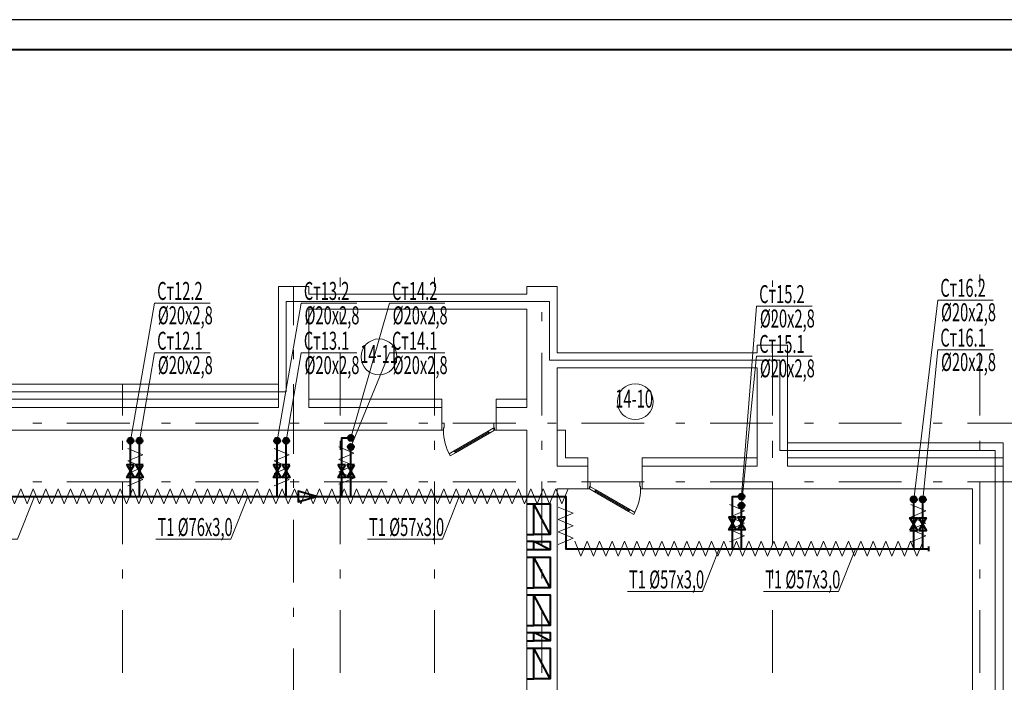
# Model space of a CAD drawing. Extents: x 48221031 to 50235895, y -2460404 to -2342774.
# Drawn here: x 49444229 to 49460681, y -2353839 to -2342774 of the extents above; entities that cross this region are included whole.
import ezdxf

# ---------------------------------------------------------------- set-up
doc = ezdxf.new("R2010")
doc.units = 0
doc.header["$MEASUREMENT"] = 0
doc.linetypes.add('Dot & Dashed', pattern=[716.388884, 350, -176.388884, 50, -140])
for name, color, linetype, lineweight in [('Вытяжка', 92, 'Continuous', 40), ('Изоляция', 2, 'Continuous', 13), ('кон 1', 8, 'Continuous', 20), ('Отопление', 20, 'Continuous', 40)]:
    doc.layers.add(name, color=color, linetype=linetype, lineweight=lineweight)
doc.layers.add('оси', color=7, linetype='Continuous')
doc.styles.add('1', font='isocpeur.ttf')

msp = doc.modelspace()

# ---------------------------------------------------------------- hatches: boundary and pattern name
at = {"layer": 'Отопление'}
for points in [[(49446081.3, -2349754.4, -1), (49446081.3, -2349854.4, -1)], [(49446231.3, -2349754.4, 1), (49446231.3, -2349854.4, 1)], [(49448532.3, -2349754.4, -1), (49448532.3, -2349854.4, -1)], [(49448682.3, -2349754.4, 1), (49448682.3, -2349854.4, 1)], [(49449712.1, -2349759.4, 1), (49449812.1, -2349759.4, 1)], [(49449712.1, -2349909.4, -1), (49449812.1, -2349909.4, -1)], [(49456340.4, -2350739.4, -1), (49456240.4, -2350739.4, -1)], [(49459167.3, -2350734.4, -1), (49459167.3, -2350834.4, -1)], [(49459317.3, -2350734.4, 1), (49459317.3, -2350834.4, 1)], [(49456340.4, -2350889.4, 1), (49456240.4, -2350889.4, 1)]]:
    msp.add_hatch(color=256, dxfattribs=at).paths.add_polyline_path(points)

# ---------------------------------------------------------------- linework, layer by layer
msp.add_line((49510892.7, -2342774.3), (49426792.7, -2342774.3))
at = {"lineweight": 40}
msp.add_line((49428792.7, -2343274.3), (49510392.7, -2343274.3), dxfattribs=at)
at = {"layer": 'Вытяжка'}
for points in [[(49452701.3, -2350859.4), (49452821.3, -2350859.4)], [(49453091.3, -2351369.4), (49452821.3, -2351369.4), (49452821.3, -2350859.4), (49453091.3, -2350859.4), (49453091.3, -2351369.4), (49452821.3, -2350859.4)], [(49452701.3, -2351369.4), (49452821.3, -2351369.4)], [(49452821.3, -2351489.4), (49452701.3, -2351489.4)], [(49453091.3, -2351629.4), (49452821.3, -2351629.4), (49452821.3, -2351489.4), (49453091.3, -2351489.4), (49453091.3, -2351629.4), (49452821.3, -2351489.4)], [(49452821.3, -2351629.4), (49452701.3, -2351629.4)], [(49452701.3, -2351749.4), (49452821.3, -2351749.4)], [(49453091.3, -2352259.4), (49452821.3, -2352259.4), (49452821.3, -2351749.4), (49453091.3, -2351749.4), (49453091.3, -2352259.4), (49452821.3, -2351749.4)], [(49452701.3, -2352259.4), (49452821.3, -2352259.4)], [(49452701.3, -2352379.4), (49452821.3, -2352379.4)], [(49453091.3, -2352889.4), (49452821.3, -2352889.4), (49452821.3, -2352379.4), (49453091.3, -2352379.4), (49453091.3, -2352889.4), (49452821.3, -2352379.4)], [(49452701.3, -2352889.4), (49452821.3, -2352889.4)], [(49452701.3, -2353009.4), (49452821.3, -2353009.4)], [(49453091.3, -2353149.4), (49452821.3, -2353149.4), (49452821.3, -2353009.4), (49453091.3, -2353009.4), (49453091.3, -2353149.4), (49452821.3, -2353009.4)], [(49452701.3, -2353149.4), (49452821.3, -2353149.4)], [(49452701.3, -2353269.4), (49452821.3, -2353269.4)], [(49453091.3, -2353779.4), (49452821.3, -2353779.4), (49452821.3, -2353269.4), (49453091.3, -2353269.4), (49453091.3, -2353779.4), (49452821.3, -2353269.4)], [(49452701.3, -2353779.4), (49452821.3, -2353779.4)]]:
    msp.add_lwpolyline(points, dxfattribs=at)
at = {"layer": 'Изоляция'}
for points in [[(49446036.6, -2349934.2), (49446286.6, -2350038.1), (49446036.6, -2350142.1)], [(49448482.5, -2349934.2), (49448732.5, -2350038.1), (49448482.5, -2350142.1)], [(49449560, -2349909.6), (49449810, -2350013.5), (49449560, -2350117.4)], [(49446036.6, -2350142.1), (49446286.6, -2350246), (49446036.6, -2350349.9)], [(49448482.5, -2350142.1), (49448732.5, -2350246), (49448482.5, -2350349.9)], [(49449560, -2350117.4), (49449810, -2350221.4), (49449560, -2350325.3)], [(49446036.6, -2350349.9), (49446286.6, -2350453.8), (49446036.6, -2350557.7)], [(49448482.5, -2350349.9), (49448732.5, -2350453.8), (49448482.5, -2350557.7)], [(49449560, -2350325.3), (49449810, -2350429.2), (49449560, -2350533.1)], [(49444247.9, -2350609.4), (49444143.9, -2350859.4), (49444040, -2350609.4)], [(49444455.7, -2350609.4), (49444351.8, -2350859.4), (49444247.9, -2350609.4)], [(49444663.5, -2350609.4), (49444559.6, -2350859.4), (49444455.7, -2350609.4)], [(49444871.4, -2350609.4), (49444767.5, -2350859.4), (49444663.5, -2350609.4)], [(49445079.2, -2350609.4), (49444975.3, -2350859.4), (49444871.4, -2350609.4)], [(49445287.1, -2350609.4), (49445183.2, -2350859.4), (49445079.2, -2350609.4)], [(49445494.9, -2350609.4), (49445391, -2350859.4), (49445287.1, -2350609.4)], [(49445702.8, -2350609.4), (49445598.9, -2350859.4), (49445494.9, -2350609.4)], [(49445910.6, -2350609.4), (49445806.7, -2350859.4), (49445702.8, -2350609.4)], [(49446118.5, -2350609.4), (49446014.5, -2350859.4), (49445910.6, -2350609.4)], [(49446326.3, -2350609.4), (49446222.4, -2350859.4), (49446118.5, -2350609.4)], [(49446534.2, -2350609.4), (49446430.2, -2350859.4), (49446326.3, -2350609.4)], [(49446742, -2350609.4), (49446638.1, -2350859.4), (49446534.2, -2350609.4)], [(49446949.9, -2350609.4), (49446845.9, -2350859.4), (49446742, -2350609.4)], [(49447157.7, -2350609.4), (49447053.8, -2350859.4), (49446949.9, -2350609.4)], [(49447365.5, -2350609.4), (49447261.6, -2350859.4), (49447157.7, -2350609.4)], [(49447573.4, -2350609.4), (49447469.5, -2350859.4), (49447365.5, -2350609.4)], [(49447781.2, -2350609.4), (49447677.3, -2350859.4), (49447573.4, -2350609.4)], [(49447989.1, -2350609.4), (49447885.2, -2350859.4), (49447781.2, -2350609.4)], [(49448196.9, -2350609.4), (49448093, -2350859.4), (49447989.1, -2350609.4)], [(49448404.8, -2350609.4), (49448300.9, -2350859.4), (49448196.9, -2350609.4)], [(49448612.6, -2350609.4), (49448508.7, -2350859.4), (49448404.8, -2350609.4)], [(49448820.5, -2350609.4), (49448716.5, -2350859.4), (49448612.6, -2350609.4)], [(49449028.3, -2350609.4), (49448924.4, -2350859.4), (49448820.5, -2350609.4)], [(49449236.2, -2350609.4), (49449132.2, -2350859.4), (49449028.3, -2350609.4)], [(49449444, -2350609.4), (49449340.1, -2350859.4), (49449236.2, -2350609.4)], [(49449651.9, -2350609.4), (49449547.9, -2350859.4), (49449444, -2350609.4)], [(49449859.7, -2350609.4), (49449755.8, -2350859.4), (49449651.9, -2350609.4)], [(49450067.5, -2350609.4), (49449963.6, -2350859.4), (49449859.7, -2350609.4)], [(49450275.4, -2350609.4), (49450171.5, -2350859.4), (49450067.5, -2350609.4)], [(49450483.2, -2350609.4), (49450379.3, -2350859.4), (49450275.4, -2350609.4)], [(49450691.1, -2350609.4), (49450587.2, -2350859.4), (49450483.2, -2350609.4)], [(49450898.9, -2350609.4), (49450795, -2350859.4), (49450691.1, -2350609.4)], [(49451106.8, -2350609.4), (49451002.9, -2350859.4), (49450898.9, -2350609.4)], [(49451314.6, -2350609.4), (49451210.7, -2350859.4), (49451106.8, -2350609.4)], [(49451522.5, -2350609.4), (49451418.5, -2350859.4), (49451314.6, -2350609.4)], [(49451730.3, -2350609.4), (49451626.4, -2350859.4), (49451522.5, -2350609.4)], [(49451938.2, -2350609.4), (49451834.2, -2350859.4), (49451730.3, -2350609.4)], [(49452146, -2350609.4), (49452042.1, -2350859.4), (49451938.2, -2350609.4)], [(49452353.9, -2350609.4), (49452249.9, -2350859.4), (49452146, -2350609.4)], [(49452561.7, -2350609.4), (49452457.8, -2350859.4), (49452353.9, -2350609.4)], [(49452769.5, -2350609.4), (49452665.6, -2350859.4), (49452561.7, -2350609.4)], [(49452977.4, -2350609.4), (49452873.5, -2350859.4), (49452769.5, -2350609.4)], [(49453185.2, -2350609.4), (49453081.3, -2350859.4), (49452977.4, -2350609.4)], [(49453393.1, -2350609.4), (49453289.2, -2350859.4), (49453185.2, -2350609.4)], [(49453228, -2350912.2), (49453478, -2351016.1), (49453228, -2351120.1)], [(49456087.8, -2350872.4), (49456337.8, -2350976.3), (49456087.8, -2351080.3)], [(49459117.5, -2350872.4), (49459367.5, -2350976.3), (49459117.5, -2351080.3)], [(49453228, -2351120.1), (49453478, -2351224), (49453228, -2351327.9)], [(49456087.8, -2351080.3), (49456337.8, -2351184.2), (49456087.8, -2351288.1)], [(49459117.5, -2351080.3), (49459367.5, -2351184.2), (49459117.5, -2351288.1)], [(49456087.8, -2351288.1), (49456337.8, -2351392), (49456087.8, -2351496)], [(49459117.5, -2351288.1), (49459367.5, -2351392), (49459117.5, -2351496)], [(49453228, -2351327.9), (49453478, -2351431.8), (49453228, -2351535.8)], [(49453711.3, -2351484.3), (49453607.4, -2351734.3), (49453503.5, -2351484.3)], [(49453919.2, -2351484.3), (49453815.2, -2351734.3), (49453711.3, -2351484.3)], [(49454127, -2351484.3), (49454023.1, -2351734.3), (49453919.2, -2351484.3)], [(49454334.9, -2351484.3), (49454230.9, -2351734.3), (49454127, -2351484.3)], [(49454542.7, -2351484.3), (49454438.8, -2351734.3), (49454334.9, -2351484.3)], [(49454750.5, -2351484.3), (49454646.6, -2351734.3), (49454542.7, -2351484.3)], [(49454958.4, -2351484.3), (49454854.5, -2351734.3), (49454750.5, -2351484.3)], [(49455166.2, -2351484.3), (49455062.3, -2351734.3), (49454958.4, -2351484.3)], [(49455374.1, -2351484.3), (49455270.2, -2351734.3), (49455166.2, -2351484.3)], [(49455581.9, -2351484.3), (49455478, -2351734.3), (49455374.1, -2351484.3)], [(49455789.8, -2351484.3), (49455685.9, -2351734.3), (49455581.9, -2351484.3)], [(49455997.6, -2351484.3), (49455893.7, -2351734.3), (49455789.8, -2351484.3)], [(49456205.5, -2351484.3), (49456101.5, -2351734.3), (49455997.6, -2351484.3)], [(49456413.3, -2351484.3), (49456309.4, -2351734.3), (49456205.5, -2351484.3)], [(49456621.2, -2351484.3), (49456517.2, -2351734.3), (49456413.3, -2351484.3)], [(49456829, -2351484.3), (49456725.1, -2351734.3), (49456621.2, -2351484.3)], [(49457036.9, -2351484.3), (49456932.9, -2351734.3), (49456829, -2351484.3)], [(49457244.7, -2351484.3), (49457140.8, -2351734.3), (49457036.9, -2351484.3)], [(49457452.5, -2351484.3), (49457348.6, -2351734.3), (49457244.7, -2351484.3)], [(49457660.4, -2351484.3), (49457556.5, -2351734.3), (49457452.5, -2351484.3)], [(49457868.2, -2351484.3), (49457764.3, -2351734.3), (49457660.4, -2351484.3)], [(49458076.1, -2351484.3), (49457972.2, -2351734.3), (49457868.2, -2351484.3)], [(49458283.9, -2351484.3), (49458180, -2351734.3), (49458076.1, -2351484.3)], [(49458491.8, -2351484.3), (49458387.9, -2351734.3), (49458283.9, -2351484.3)], [(49458699.6, -2351484.3), (49458595.7, -2351734.3), (49458491.8, -2351484.3)], [(49458907.5, -2351484.3), (49458803.5, -2351734.3), (49458699.6, -2351484.3)], [(49459115.3, -2351484.3), (49459011.4, -2351734.3), (49458907.5, -2351484.3)], [(49459323.2, -2351484.3), (49459219.2, -2351734.3), (49459115.3, -2351484.3)]]:
    msp.add_lwpolyline(points, dxfattribs=at)
at = {"layer": 'кон 1'}
for p, q in [((49449061.3, -2347229.4), (49448551.3, -2347229.4)), ((49448551.3, -2347229.4), (49448551.3, -2348859.4)), ((49449061.3, -2347359.4), (49449061.3, -2347229.4)), ((49453211.3, -2347229.4), (49452701.3, -2347229.4)), ((49452701.3, -2347229.4), (49452701.3, -2347359.4)), ((49453211.3, -2348339.4), (49453211.3, -2347229.4)), ((49453081.3, -2347479.4), (49448681.3, -2347479.4)), ((49448681.3, -2347479.4), (49448681.3, -2348989.4)), ((49452701.3, -2347359.4), (49449061.3, -2347359.4)), ((49453081.3, -2348459.4), (49453081.3, -2347479.4)), ((49449061.3, -2349109.4), (49449061.3, -2347609.4)), ((49449061.3, -2347609.4), (49452701.3, -2347609.4)), ((49452701.3, -2347609.4), (49452701.3, -2349109.4)), ((49457061.3, -2348209.4), (49456551.3, -2348209.4)), ((49456551.3, -2348209.4), (49456551.3, -2348339.4)), ((49457061.3, -2349839.4), (49457061.3, -2348209.4)), ((49456931.3, -2348459.4), (49453081.3, -2348459.4)), ((49456551.3, -2348339.4), (49453211.3, -2348339.4)), ((49456931.3, -2349969.4), (49456931.3, -2348459.4)), ((49453211.3, -2349629.4), (49453211.3, -2348589.4)), ((49453211.3, -2348589.4), (49456551.3, -2348589.4)), ((49456551.3, -2348589.4), (49456551.3, -2350089.4)), ((49448681.3, -2348989.4), (49440931.3, -2348989.4)), ((49448551.3, -2348859.4), (49441051.3, -2348859.4)), ((49448551.3, -2348859.4), (49448551.3, -2349109.4)), ((49448551.3, -2348859.4), (49448551.3, -2349109.4)), ((49448806.3, -2349109.4), (49448806.3, -2348859.4)), ((49448551.3, -2349109.4), (49441191.3, -2349109.4)), ((49448551.3, -2349109.4), (49448551.3, -2349249.4)), ((49448551.3, -2349109.4), (49448551.3, -2349249.4)), ((49449061.3, -2349249.4), (49449061.3, -2349109.4)), ((49449061.3, -2349249.4), (49449061.3, -2349109.4)), ((49451281.3, -2349109.4), (49449061.3, -2349109.4)), ((49451281.3, -2349249.4), (49451281.3, -2349109.4)), ((49451281.3, -2349249.4), (49451281.3, -2349109.4)), ((49452191.3, -2349249.4), (49452191.3, -2349109.4)), ((49452701.3, -2349109.4), (49452191.3, -2349109.4)), ((49452191.3, -2349249.4), (49452191.3, -2349109.4)), ((49452701.3, -2349249.4), (49452701.3, -2349109.4)), ((49452701.3, -2349249.4), (49452701.3, -2349109.4)), ((49448551.3, -2349249.4), (49441571.3, -2349249.4)), ((49451281.3, -2349249.4), (49449061.3, -2349249.4)), ((49451281.3, -2349514.4), (49451281.3, -2349249.4)), ((49451281.3, -2349514.4), (49451281.3, -2349249.4)), ((49452701.3, -2349249.4), (49452191.3, -2349249.4)), ((49452191.3, -2349514.4), (49452191.3, -2349249.4)), ((49452191.3, -2349514.4), (49452191.3, -2349249.4)), ((49441571.3, -2349629.4), (49448806.3, -2349629.4)), ((49448806.3, -2349629.4), (49451281.3, -2349629.4)), ((49451281.3, -2349629.4), (49451281.3, -2349514.4)), ((49451281.3, -2349629.4), (49451281.3, -2349514.4)), ((49451281.3, -2349514.4), (49451321.3, -2349514.4)), ((49451281.3, -2349629.4), (49451281.3, -2349514.4)), ((49451281.3, -2349629.4), (49451281.3, -2349514.4)), ((49451309.3, -2349629.4), (49451281.3, -2349629.4)), ((49451321.3, -2349589.4), (49451309.3, -2349589.4)), ((49451309.3, -2349589.4), (49451309.3, -2349629.4)), ((49451321.3, -2349514.4), (49451321.3, -2349589.4)), ((49452056.7, -2349644.8), (49451490.3, -2349971.8)), ((49452143.3, -2349594.8), (49452056.7, -2349644.8)), ((49452066.7, -2349662.1), (49452056.7, -2349644.8)), ((49452056.7, -2349644.8), (49452076.7, -2349679.4)), ((49452076.7, -2349679.4), (49452163.3, -2349629.4)), ((49452163.3, -2349629.4), (49452143.3, -2349594.8)), ((49452151.3, -2349589.4), (49452151.3, -2349514.4)), ((49452151.3, -2349514.4), (49452191.3, -2349514.4)), ((49452163.3, -2349589.4), (49452151.3, -2349589.4)), ((49452163.3, -2349629.4), (49452163.3, -2349589.4)), ((49452191.3, -2349629.4), (49452163.3, -2349629.4)), ((49452191.3, -2349629.4), (49452191.3, -2349514.4)), ((49452191.3, -2349514.4), (49452191.3, -2349629.4)), ((49452191.3, -2349629.4), (49452191.3, -2349514.4)), ((49452191.3, -2349629.4), (49452191.3, -2349514.4)), ((49452191.3, -2349629.4), (49452701.3, -2349629.4)), ((49452701.3, -2349629.4), (49452701.3, -2350609.4)), ((49453211.3, -2350201.4), (49453211.3, -2349629.4)), ((49453211.3, -2349629.4), (49453351.3, -2349629.4)), ((49453351.3, -2350089.4), (49453351.3, -2349629.4)), ((49452066.7, -2349662.1), (49451500.3, -2349989.1)), ((49451500.3, -2349989.1), (49452066.7, -2349662.1)), ((49451500.3, -2349989.1), (49452066.7, -2349662.1)), ((49451510.3, -2350006.4), (49452076.7, -2349679.4)), ((49452076.7, -2349679.4), (49452066.7, -2349662.1)), ((49451490.3, -2349971.8), (49451403.7, -2350021.8)), ((49451490.3, -2349971.8), (49451500.3, -2349989.1)), ((49451510.3, -2350006.4), (49451490.3, -2349971.8)), ((49456806.3, -2350089.4), (49456806.3, -2349839.4)), ((49460531.3, -2349969.4), (49456931.3, -2349969.4)), ((49457061.3, -2350089.4), (49457061.3, -2349839.4)), ((49457061.3, -2350089.4), (49457061.3, -2349839.4)), ((49460661.3, -2349839.4), (49457061.3, -2349839.4)), ((49460531.3, -2364279.4), (49460531.3, -2349969.4)), ((49460661.3, -2349839.4), (49460661.3, -2350089.4)), ((49451403.7, -2350021.8), (49451423.7, -2350056.4)), ((49451423.7, -2350056.4), (49451510.3, -2350006.4)), ((49451500.3, -2349989.1), (49451510.3, -2350006.4)), ((49453721.3, -2350089.4), (49453351.3, -2350089.4)), ((49453721.3, -2350229.4), (49453721.3, -2350089.4)), ((49453721.3, -2350229.4), (49453721.3, -2350089.4)), ((49454631.3, -2350229.4), (49454631.3, -2350089.4)), ((49456551.3, -2350089.4), (49454631.3, -2350089.4)), ((49454631.3, -2350229.4), (49454631.3, -2350089.4)), ((49456551.3, -2350089.4), (49456551.3, -2350229.4)), ((49456551.3, -2350089.4), (49456551.3, -2350229.4)), ((49457061.3, -2350229.4), (49457061.3, -2350089.4)), ((49457061.3, -2350229.4), (49457061.3, -2350089.4)), ((49460495.7, -2350089.4), (49457061.3, -2350089.4)), ((49460661.3, -2350089.4), (49460495.7, -2350089.4)), ((49460661.3, -2350089.4), (49460661.3, -2350229.4)), ((49453211.3, -2350229.4), (49453211.3, -2350201.4)), ((49453211.3, -2350229.4), (49453351.3, -2350229.4)), ((49453211.3, -2350229.4), (49453351.3, -2350229.4)), ((49453721.3, -2350229.4), (49453351.3, -2350229.4)), ((49453721.3, -2350494.4), (49453721.3, -2350229.4)), ((49453721.3, -2350494.4), (49453721.3, -2350229.4)), ((49456551.3, -2350229.4), (49454631.3, -2350229.4)), ((49454631.3, -2350494.4), (49454631.3, -2350229.4)), ((49454631.3, -2350494.4), (49454631.3, -2350229.4)), ((49460151.3, -2350229.4), (49457061.3, -2350229.4)), ((49460403, -2350229.4), (49460151.3, -2350229.4)), ((49460403, -2350229.4), (49460151.3, -2350229.4)), ((49460661.3, -2350229.4), (49460403, -2350229.4)), ((49460661.3, -2350229.4), (49460403, -2350229.4)), ((49460661.3, -2364019.4), (49460661.3, -2350229.4)), ((49452701.3, -2350609.4), (49452701.3, -2356179.4)), ((49453211.3, -2350609.4), (49453721.3, -2350609.4)), ((49453211.3, -2357029.4), (49453211.3, -2350609.4)), ((49453721.3, -2350609.4), (49453721.3, -2350494.4)), ((49453721.3, -2350494.4), (49453721.3, -2350609.4)), ((49453761.3, -2350494.4), (49453721.3, -2350494.4)), ((49453721.3, -2350609.4), (49453721.3, -2350494.4)), ((49453721.3, -2350609.4), (49453721.3, -2350494.4)), ((49453721.3, -2350609.4), (49453749.3, -2350609.4)), ((49453749.3, -2350609.4), (49453749.3, -2350569.4)), ((49453749.3, -2350569.4), (49453761.3, -2350569.4)), ((49453749.3, -2350609.4), (49453769.3, -2350574.8)), ((49453835.9, -2350659.4), (49453749.3, -2350609.4)), ((49453761.3, -2350569.4), (49453761.3, -2350494.4)), ((49453769.3, -2350574.8), (49453855.9, -2350624.8)), ((49453855.9, -2350624.8), (49453835.9, -2350659.4)), ((49453845.9, -2350642.1), (49453855.9, -2350624.8)), ((49453855.9, -2350624.8), (49454422.3, -2350951.8)), ((49454591.3, -2350494.4), (49454591.3, -2350569.4)), ((49454631.3, -2350494.4), (49454591.3, -2350494.4)), ((49454591.3, -2350569.4), (49454603.3, -2350569.4)), ((49454603.3, -2350569.4), (49454603.3, -2350609.4)), ((49454603.3, -2350609.4), (49454631.3, -2350609.4)), ((49454631.3, -2350609.4), (49454631.3, -2350494.4)), ((49454631.3, -2350609.4), (49454631.3, -2350494.4)), ((49454631.3, -2350609.4), (49454631.3, -2350494.4)), ((49454631.3, -2350609.4), (49454631.3, -2350494.4)), ((49454631.3, -2350609.4), (49456806.3, -2350609.4)), ((49456806.3, -2350609.4), (49460151.3, -2350609.4)), ((49460151.3, -2350609.4), (49460151.3, -2358289.4)), ((49453835.9, -2350659.4), (49453845.9, -2350642.1)), ((49454402.3, -2350986.4), (49453835.9, -2350659.4)), ((49453845.9, -2350642.1), (49454412.3, -2350969.1)), ((49454412.3, -2350969.1), (49453845.9, -2350642.1)), ((49454412.3, -2350969.1), (49453845.9, -2350642.1)), ((49454402.3, -2350986.4), (49454422.3, -2350951.8)), ((49454422.3, -2350951.8), (49454412.3, -2350969.1)), ((49454422.3, -2350951.8), (49454508.9, -2351001.8)), ((49454412.3, -2350969.1), (49454402.3, -2350986.4)), ((49454488.9, -2351036.4), (49454402.3, -2350986.4)), ((49454508.9, -2351001.8), (49454488.9, -2351036.4))]:
    msp.add_line(p, q, dxfattribs=at)
for centre in [(49450233.2, -2348405.9), (49454515.6, -2349153.3)]:
    msp.add_circle(centre, 300, dxfattribs=at)
for centre, start, end in [((49452163.3, -2349629.4), 180, 210), ((49453749.3, -2350609.4), 330, 0)]:
    msp.add_arc(centre, 854, start, end, dxfattribs=at)
at = {"layer": 'оси', "color": 4, "linetype": 'Dot & Dashed', "lineweight": 13, "ltscale": 3}
for p, q in [((49449586.3, -2398816.6), (49449586.3, -2347078.7)), ((49451161.3, -2398816.6), (49451161.3, -2347078.7)), ((49456806.3, -2398816.6), (49456806.3, -2347132.3)), ((49460271.3, -2398816.6), (49460271.3, -2347027.2)), ((49448806.3, -2397306.3), (49448806.3, -2347229.4)), ((49452956.3, -2398816.6), (49452956.3, -2347229.4)), ((49445946.3, -2398816.6), (49445946.3, -2348859.4)), ((49429975.2, -2349509.4), (49494075.5, -2349509.4)), ((49429975.2, -2350489.4), (49494075.5, -2350489.4))]:
    msp.add_line(p, q, dxfattribs=at)
at = {"layer": 'Отопление', "color": 5, "lineweight": 20}
for points in [[(49447410.1, -2347507.4), (49446482.5, -2347507.4), (49446081.3, -2349804.4)], [(49449861.1, -2347507.3), (49448933.5, -2347507.3), (49448532.3, -2349804.4)], [(49451333.8, -2347507.3), (49450406.2, -2347507.3), (49449762.1, -2349759.4)], [(49460496.1, -2347455.9), (49459568.5, -2347455.9), (49459167.3, -2350784.4)], [(49457469.3, -2347560.9), (49456541.7, -2347560.9), (49456290.4, -2350739.4)], [(49460496.1, -2348287.4), (49459568.5, -2348287.4), (49459317.3, -2350784.4)], [(49447410.1, -2348338.9), (49446482.5, -2348338.9), (49446231.3, -2349804.4)], [(49449861.1, -2348338.8), (49448933.5, -2348338.8), (49448682.3, -2349804.4)], [(49451333.8, -2348338.8), (49450406.2, -2348338.8), (49449762.1, -2349909.4)], [(49457469.3, -2348392.4), (49456541.7, -2348392.4), (49456290.4, -2350889.4)], [(49442941.6, -2351450.1), (49444194.8, -2351450.1), (49444476.1, -2350734.4)], [(49446506.6, -2351450.1), (49447759.7, -2351450.1), (49448041, -2350734.4)], [(49450039.9, -2351450.1), (49451293.1, -2351450.1), (49451574.4, -2350734.4)], [(49454384.6, -2352325.1), (49455637.8, -2352325.1), (49455919.1, -2351609.4)], [(49456659.7, -2352325.1), (49457912.9, -2352325.1), (49458194.2, -2351609.4)]]:
    msp.add_lwpolyline(points, dxfattribs=at)
at = {"layer": 'Отопление'}
for points in [[(49446081.3, -2350734.4), (49446081.3, -2349804.4)], [(49446231.3, -2350734.4), (49446231.3, -2349804.4)], [(49448532.3, -2350734.4), (49448532.3, -2349804.4)], [(49448682.3, -2350734.4), (49448682.3, -2349804.4)], [(49449612.1, -2350734.4), (49449612.1, -2349759.4), (49449762.1, -2349759.4)], [(49449762.1, -2350734.4), (49449762.1, -2349909.4)], [(49438241.3, -2368189.6), (49438241.3, -2366709.4), (49438241.3, -2366709.4), (49439147.1, -2366709.4), (49439147.1, -2366709.4), (49439147.1, -2357684.4), (49442578.8, -2357684.4), (49442578.8, -2357184.4), (49442578.8, -2356684.4), (49442577.1, -2350734.4), (49453353, -2350734.4), (49453353, -2351609.4), (49453353, -2351609.4), (49459417.3, -2351609.3)], [(49456140.4, -2351609.4), (49456140.4, -2350739.4), (49456290.4, -2350739.4)], [(49459167.3, -2351609.3), (49459167.3, -2350784.4)], [(49459317.3, -2351609.3), (49459317.3, -2350784.4)], [(49456290.4, -2351609.4), (49456290.4, -2350889.4)], [(49459417.3, -2351569.3), (49459417.3, -2351649.3)]]:
    msp.add_lwpolyline(points, dxfattribs=at)
at = {"layer": 'Отопление', "color": 7}
for points in [[(49446142.9, -2350206.4), (49446019.6, -2350206.4), (49446142.9, -2350418.9), (49446019.6, -2350418.9), (49446142.9, -2350206.4)], [(49446292.9, -2350206.4), (49446169.6, -2350206.4), (49446292.9, -2350418.9), (49446169.6, -2350418.9), (49446292.9, -2350206.4)], [(49448593.9, -2350206.4), (49448470.6, -2350206.4), (49448593.9, -2350418.9), (49448470.6, -2350418.9), (49448593.9, -2350206.4)], [(49448743.9, -2350206.4), (49448620.6, -2350206.4), (49448743.9, -2350418.9), (49448620.6, -2350418.9), (49448743.9, -2350206.4)], [(49449673.8, -2350206.4), (49449550.4, -2350206.4), (49449673.8, -2350418.9), (49449550.4, -2350418.9), (49449673.8, -2350206.4)], [(49449823.8, -2350206.4), (49449700.4, -2350206.4), (49449823.8, -2350418.9), (49449700.4, -2350418.9), (49449823.8, -2350206.4)], [(49456202.1, -2351081.4), (49456078.8, -2351081.4), (49456202.1, -2351293.9), (49456078.8, -2351293.9), (49456202.1, -2351081.4)], [(49456352.1, -2351081.4), (49456228.8, -2351081.4), (49456352.1, -2351293.9), (49456228.8, -2351293.9), (49456352.1, -2351081.4)], [(49459103.5, -2351303.1), (49459231.1, -2351303.1), (49459103.5, -2351090.6), (49459226.8, -2351090.6), (49459103.5, -2351303.1)], [(49459253.5, -2351303.1), (49459381.1, -2351303.1), (49459253.5, -2351090.6), (49459376.8, -2351090.6), (49459253.5, -2351303.1)]]:
    msp.add_lwpolyline(points, dxfattribs=at)
at = {"layer": 'Отопление'}
msp.add_lwpolyline([(49449190.6, -2350734.4), (49448882.3, -2350645.4), (49448882.3, -2350823.4)], close=True, dxfattribs=at)
for centre in [(49446081.3, -2349804.4), (49446231.3, -2349804.4), (49448532.3, -2349804.4), (49448682.3, -2349804.4), (49449762.1, -2349759.4), (49449762.1, -2349909.4), (49456290.4, -2350739.4), (49459167.3, -2350784.4), (49459317.3, -2350784.4), (49456290.4, -2350889.4)]:
    msp.add_circle(centre, 50, dxfattribs=at)

# ---------------------------------------------------------------- texts
at = {"layer": 'кон 1', "style": '1', "width": 0.6}
for s, p in [('14-11', (49449918.9, -2348505.9)), ('14-10', (49454180.6, -2349253.3))]:
    msp.add_text(s, height=300, dxfattribs=at).set_placement(p)
at = {"layer": 'Отопление', "color": 5, "lineweight": 20, "style": '1', "width": 0.6}
for s, p in [('Ст12.2', (49446526, -2347453.7)), ('Ст13.2', (49448977, -2347453.7)), ('Ст14.2', (49450449.7, -2347453.7)), ('Ст16.2', (49459612, -2347402.2)), ('Ст15.2', (49456585.2, -2347507.3)), ('%%C20х2,8', (49459624, -2347809.6)), ('%%C20х2,8', (49446538, -2347861.1)), ('%%C20х2,8', (49448989, -2347861)), ('%%C20х2,8', (49450461.7, -2347861)), ('%%C20х2,8', (49456597.2, -2347914.7)), ('Ст12.1', (49446526, -2348285.2)), ('Ст13.1', (49448977, -2348285.2)), ('Ст14.1', (49450449.7, -2348285.2)), ('Ст16.1', (49459612, -2348233.7)), ('Ст15.1', (49456585.2, -2348338.8)), ('%%C20х2,8', (49459624, -2348641.1)), ('%%C20х2,8', (49446538, -2348692.6)), ('%%C20х2,8', (49448989, -2348692.5)), ('%%C20х2,8', (49450461.7, -2348692.5)), ('%%C20х2,8', (49456597.2, -2348746.2)), ('Т1 %%C76х3,0', (49446531.6, -2351396.5)), ('Т1 %%C57х3,0', (49450065, -2351396.5)), ('Т1 %%C57х3,0', (49454409.7, -2352271.5)), ('Т1 %%C57х3,0', (49456684.8, -2352271.5))]:
    msp.add_text(s, height=300, dxfattribs=at).set_placement(p)

doc.saveas('drawing.dxf')
